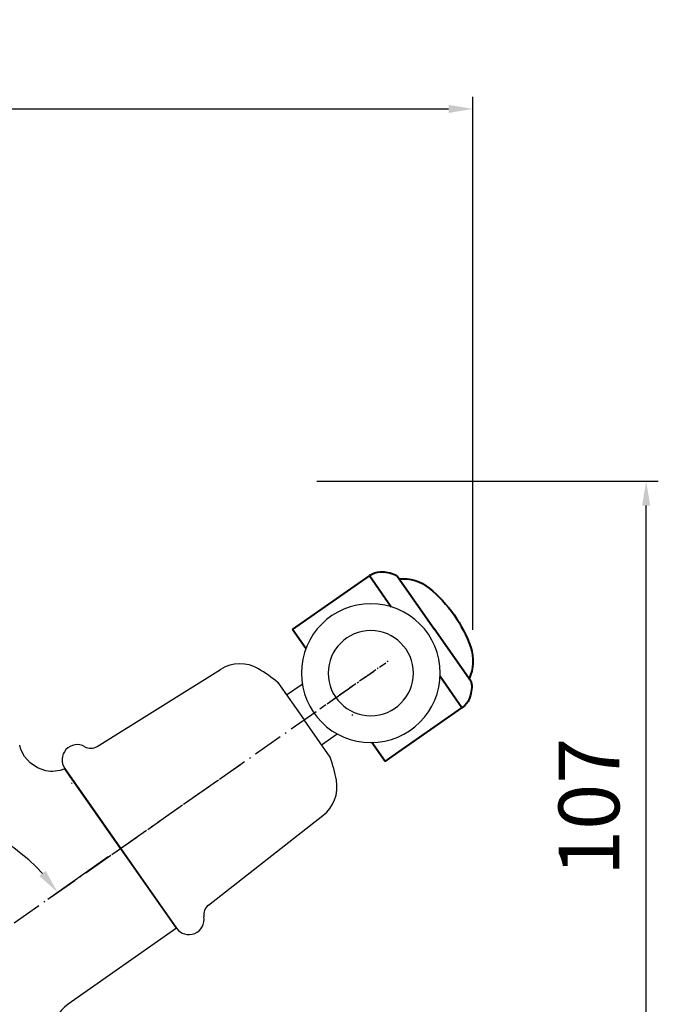
# Model space of a CAD drawing. Units: millimetres. Extents: x 5358 to 6040, y -227 to 104.
# Drawn here: x 5471 to 5576, y -58 to 104 of the extents above; entities that cross this region are included whole.
import ezdxf

# ---------------------------------------------------------------- set-up
doc = ezdxf.new("R2010")
doc.units = ezdxf.units.MM
for name, pattern in [('CENTER', [2, 1.25, -0.25, 0.25, -0.25]), ('CENTER0', [7.2, 5, -1, 0.2, -1]), ('CONTINUOUS1', [0])]:
    doc.linetypes.add(name, pattern=pattern)
for name, color, linetype, lineweight in [('001_THICK', 7, 'CONTINUOUS1', 40), ('中心线', 4, 'CENTER', 20), ('剖面线', 6, 'Continuous', 20), ('尺寸线', 1, 'Continuous', 15), ('粗实线', 7, 'Continuous', 40)]:
    doc.layers.add(name, color=color, linetype=linetype, lineweight=lineweight)
doc.layers.add('008_CENTER0', color=141, linetype='CENTER0')
doc.styles.add('标注文字', font='arial.ttf')
doc.dimstyles.new('5', dxfattribs={"dimtxt": 8, "dimasz": 4, "dimexe": 2, "dimexo": 0.7, "dimgap": 1, "dimtad": 1, "dimdsep": 46, "dimtxsty": '标注文字', "dimcen": 2.5, "dimadec": 0, "dimazin": 0, "dimtfac": 1, "dimtmove": 0, "dimatfit": 3, "dimldrblk": 'DOTSMALL', "dimfxl": 0, "dimarcsym": 0})

# ---------------------------------------------------------------- blocks, each defined once
blk = doc.blocks.new('*D4')
at = {"layer": 'Defpoints', "color": 0}
for p in [(5507.16, -18.31), (5412.25, -28.79), (5442.66, -27.92), (5486.02, -33.12), (5452.26, -56.8)]:
    blk.add_point(p, dxfattribs=at)
at = {"layer": '尺寸线', "color": 0, "lineweight": -2}
blk.add_line((5485.44, -33.52), (5475.49, -40.49), dxfattribs=at)
blk.add_arc((5452.22, -56.78), 30.4, 42.545, 137.455, dxfattribs=at)
at = {"layer": '尺寸线', "color": 0}
for points in [[(5430.35, -36.64), (5429.31, -35.81), (5427.32, -39.34)], [(5475.14, -35.81), (5474.1, -36.64), (5477.12, -39.34)]]:
    blk.add_solid(points, dxfattribs=at)
at = {"layer": '尺寸线', "color": 0, "lineweight": -3, "insert": (5452.27, -18.28), "char_height": 10, "attachment_point": 5, "rotation": 359.9363, "style": '标注文字'}
blk.add_mtext('110°', dxfattribs=at)
blk = doc.blocks.new('_DotSmall')
at = {"color": 0, "linetype": 'ByBlock', "const_width": 0.5}
blk.add_lwpolyline([(-0.0625, 0, 1), (0.0625, 0, 1)], format="xyb", close=True, dxfattribs=at)
blk = doc.blocks.new('*D5')
at = {"layer": 'Defpoints', "color": 0}
for p in [(5519.02, 28.23), (5573.83, 28.23), (5480.08, -78.8)]:
    blk.add_point(p, dxfattribs=at)
at = {"layer": '尺寸线', "color": 0, "lineweight": -2}
for p, q in [((5519.72, 28.23), (5575.83, 28.23)), ((5573.83, -74.8), (5573.83, 24.23)), ((5480.78, -78.8), (5575.83, -78.8))]:
    blk.add_line(p, q, dxfattribs=at)
at = {"layer": '尺寸线', "color": 0}
for points in [[(5573.16, 24.23), (5574.5, 24.23), (5573.83, 28.23)], [(5573.16, -74.8), (5574.5, -74.8), (5573.83, -78.8)]]:
    blk.add_solid(points, dxfattribs=at)
at = {"layer": '尺寸线', "color": 0, "lineweight": -3, "insert": (5565.73, -25.28), "char_height": 10, "attachment_point": 5, "rotation": 90, "style": '标注文字'}
blk.add_mtext('107', dxfattribs=at)
blk = doc.blocks.new('*D7')
at = {"layer": 'Defpoints', "color": 0}
for p in [(5545.36, 89.41), (5359.15, 3.1), (5545.36, 3.1)]:
    blk.add_point(p, dxfattribs=at)
at = {"layer": '尺寸线', "color": 0, "lineweight": -2}
for p, q in [((5359.15, 3.8), (5359.15, 91.41)), ((5545.36, 3.8), (5545.36, 91.41)), ((5363.15, 89.41), (5541.36, 89.41))]:
    blk.add_line(p, q, dxfattribs=at)
at = {"layer": '尺寸线', "color": 0}
for points in [[(5363.15, 90.07), (5363.15, 88.74), (5359.15, 89.41)], [(5541.36, 90.07), (5541.36, 88.74), (5545.36, 89.41)]]:
    blk.add_solid(points, dxfattribs=at)
at = {"layer": '尺寸线', "color": 0, "lineweight": -3, "insert": (5452.26, 97.51), "char_height": 10, "attachment_point": 5, "style": '标注文字'}
blk.add_mtext('187', dxfattribs=at)
blk = doc.blocks.new('t4-1')
blk.add_line((5175.11, 184.54), (5175.22, 184.74))
at = {"color": 7, "lineweight": 0}
blk.add_line((5178.98, 183.85), (5179.81, 185.28), dxfattribs=at)
for radius in [11.41, 7]:
    blk.add_circle((5180.98, 169.31), radius)
at = {"layer": '尺寸线'}
for p, q in [((5175.33, 184.93), (5175.31, 184.89)), ((5164.62, 166.39), (5164.64, 166.42))]:
    blk.add_line(p, q, dxfattribs=at)
for centre, start, end in [((5178.34, 180.01), 120.4374, 121.4097), ((5170.39, 166.24), 178.5903, 179.5626)]:
    blk.add_arc(centre, 5.77, start, end, dxfattribs=at)
at = {"layer": '粗实线'}
for p, q in [((5175.22, 184.74), (5169.98, 175.66)), ((5179.81, 185.29), (5176.69, 179.88)), ((5179.67, 185.37), (5179.81, 185.29)), ((5193.15, 177.58), (5179.81, 185.28)), ((5191.24, 174.28), (5193.15, 177.58)), ((5164.74, 166.58), (5169.98, 175.66)), ((5166.55, 162.33), (5169.68, 167.74)), ((5166.41, 162.41), (5166.55, 162.33)), ((5178.68, 155.33), (5166.56, 162.33)), ((5179.9, 154.63), (5181.8, 157.93)), ((5178.64, 155.38), (5178.68, 155.33)), ((5179.9, 154.63), (5178.68, 155.33))]:
    blk.add_line(p, q, dxfattribs=at)
for centre, radius, start, end in [((5175.96, 184.31), 0.855, 118.9628, 150), ((5178.34, 180.01), 5.77, 93.4147, 118.9628), ((5178.17, 182.77), 3, 60, 93.4147), ((5174.98, 177.49), 6.84, 89.9553, 134.1683), ((5185.4, 166.75), 21.81, 134.1683, 165.8317), ((5170.89, 170.41), 6.84, 165.8317, 210.0447), ((5165.48, 166.15), 0.855, 150, 181.0372), ((5170.39, 166.24), 5.77, 181.0372, 206.5853), ((5167.91, 165.01), 3, 206.5853, 240)]:
    blk.add_arc(centre, radius, start, end, dxfattribs=at)
blk.add_open_spline([(5178.68, 155.33), (5178.67, 155.35), (5178.65, 155.37), (5178.64, 155.38)], degree=3, dxfattribs=at)

msp = doc.modelspace()

# ---------------------------------------------------------------- linework, layer by layer
at = {"layer": '001_THICK', "color": 7, "lineweight": -3}
for p, q in [((5525.631, -10.263), (5525.516, -10.099)), ((5525.631, -10.263), (5525.516, -10.099)), ((5496.635, -45.215), (5478.28, -19.002)), ((5481.148, -23.098), (5478.28, -19.002)), ((5478.28, -19.002), (5496.635, -45.215)), ((5493.767, -41.119), (5496.635, -45.215))]:
    msp.add_line(p, q, dxfattribs=at)
at = {"layer": '008_CENTER0', "color": 7, "lineweight": -3}
for p, q in [((5486.016, -33.118), (5529.003, -3.019)), ((5452.259, -56.755), (5507.162, -18.312))]:
    msp.add_line(p, q, dxfattribs=at)
at = {"layer": '中心线', "color": 7, "lineweight": -3}
msp.add_line((5520.185, -9.193), (5531.584, -1.211), dxfattribs=at)
at = {"layer": '剖面线', "color": 7, "lineweight": -3}
msp.add_line((5479.381, -21.453), (5479.509, -21.325), dxfattribs=at)
at = {"layer": '尺寸线', "color": 7, "lineweight": -3}
msp.add_arc((5512.558, -5.54), 1, 35, 50.33772, dxfattribs=at)
at = {"layer": '粗实线', "color": 7, "lineweight": -3}
for p, q in [((5483.62, -15.357), (5503.892, -2.69)), ((5513.301, -4.857), (5514.735, -6.905)), ((5513.301, -4.857), (5517.602, -11.001)), ((5514.735, -6.905), (5517.314, -5.1)), ((5521.904, -17.145), (5517.602, -11.001)), ((5520.47, -15.097), (5523.049, -13.291)), ((5496.657, -45.246), (5478.26, -18.973)), ((5496.635, -45.215), (5478.28, -19.002)), ((5487.458, -32.109), (5479.141, -20.231)), ((5480.718, -22.484), (5479.141, -20.231)), ((5501.887, -41.444), (5520.723, -26.727)), ((5487.458, -32.109), (5495.775, -43.986)), ((5494.197, -41.734), (5495.775, -43.986)), ((5496.657, -45.246), (5478.817, -57.738))]:
    msp.add_line(p, q, dxfattribs=at)
for points in [[(5475.947, -19.453), (5475.179, -19.36), (5473.787, -18.889), (5472.588, -18.081), (5471.67, -17.031), (5471.079, -15.869), (5470.875, -15.171)], [(5478.293, -19.02), (5477.549, -19.297), (5476.276, -19.46), (5475.947, -19.453)]]:
    msp.add_lwpolyline(points, dxfattribs=at)
for centre, radius, start, end in [((5507.071, -7.778), 6, 59.52834, 122), ((5498.197, -22.861), 23.5, 50.00592, 59.52834), ((5480.328, -17.568), 2.5, 60.26303, 215), ((5482.56, -13.661), 2, 240.26303, 302), ((5499.821, -25.18), 23.5, 10.47166, 19.99408), ((5517.029, -21.999), 6, 308, 10.47166), ((5503.118, -43.02), 2, 128, 189.73697), ((5498.683, -43.781), 2.5, 215, 9.73697), ((5482.259, -62.652), 6, 125, 180)]:
    msp.add_arc(centre, radius, start, end, dxfattribs=at)

# ---------------------------------------------------------------- block references
at = {"color": 0, "xscale": -1, "rotation": 4.999999999999982}
msp.add_blockref('t4-1', (10704.598, 279.574), dxfattribs=at)

# ---------------------------------------------------------------- dimensions: what is measured, and where the dimension line sits
at = {"layer": '尺寸线', "color": 7, "lineweight": -3}
dim = msp.add_linear_dim(base=(5545.362, 89.405), p1=(5359.155, 3.096), p2=(5545.362, 3.096), text='187', dimstyle='5', override={"dimtxt": 10, "dimgap": 3}, dxfattribs=at)
dim.commit()
dim.dimension.update_dxf_attribs({"geometry": '*D7', "text_midpoint": (5452.259, 97.511)})
dim = msp.add_linear_dim(base=(5573.831, 28.232), p1=(5480.085, -78.801), p2=(5519.024, 28.232), angle=90, text='107', dimstyle='5', override={"dimtxt": 10, "dimgap": 3}, dxfattribs=at)
dim.commit()
dim.dimension.update_dxf_attribs({"geometry": '*D5', "text_midpoint": (5565.725, -25.284)})
dim = msp.add_angular_dim_2l(base=(5442.663, -27.925), line1=((5486.016, -33.118), (5507.162, -18.312)), line2=((5452.259, -56.803), (5412.246, -28.786)), dimstyle='5', override={"dimtxt": 10, "dimgap": 3}, dxfattribs=at)
dim.commit()
dim.dimension.update_dxf_attribs({"geometry": '*D4', "text_midpoint": (5452.259, -26.382), "dimtype": 162})

doc.saveas('drawing.dxf')
